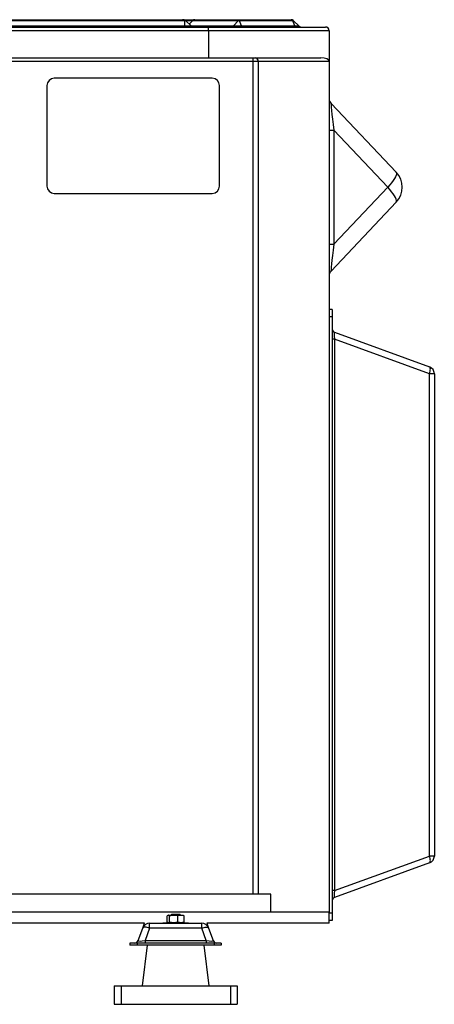
# Model space of a CAD drawing. Units: inches. Extents: x 0.4 to 16.6, y 0.2 to 10.8.
# Drawn here: x 6.8 to 8.3, y 5.3 to 8.6 of the extents above; entities that cross this region are included whole.
import ezdxf

# ---------------------------------------------------------------- set-up
doc = ezdxf.new("R2010")
doc.units = ezdxf.units.IN
doc.header["$MEASUREMENT"] = 0

msp = doc.modelspace()

# ---------------------------------------------------------------- linework, layer by layer
at = {"color": 7, "linetype": 'Continuous', "lineweight": 25}
for p, q in [((7.4094, 8.6166), (4.6844, 8.6166)), ((4.6918, 8.6202), (7.402, 8.6202)), ((7.4021, 8.6202), (7.4442, 8.6202)), ((7.4094, 8.5989), (7.4094, 8.6166)), ((7.4124, 8.6173), (7.412, 8.6174)), ((7.4308, 8.5989), (7.4121, 8.6176)), ((7.5922, 8.6166), (7.4359, 8.6166)), ((7.4442, 8.6202), (7.5988, 8.6202)), ((7.5756, 8.5989), (7.5922, 8.6166)), ((7.603, 8.5989), (7.5969, 8.6166)), ((7.7794, 8.6166), (7.5969, 8.6166)), ((7.5988, 8.6202), (7.773, 8.6202)), ((7.7855, 8.5989), (7.7794, 8.6166)), ((7.7995, 8.5989), (7.7818, 8.6166)), ((7.4911, 8.5827), (4.6028, 8.5827)), ((4.605, 8.5952), (7.4889, 8.5952)), ((4.6844, 8.5989), (7.4094, 8.5989)), ((7.4094, 8.5952), (7.4094, 8.5989)), ((7.4889, 8.5952), (7.8907, 8.5952)), ((7.9032, 8.5827), (7.4911, 8.5827)), ((7.4911, 8.4902), (7.4911, 8.5827)), ((7.5756, 8.5989), (7.603, 8.5989)), ((7.603, 8.5989), (7.7855, 8.5989)), ((7.7855, 8.5989), (7.7995, 8.5989)), ((7.9032, 8.5827), (7.9032, 8.4777)), ((4.451, 8.4902), (7.6428, 8.4902)), ((7.6428, 8.4777), (7.6428, 8.4902)), ((7.6428, 8.4902), (7.6517, 8.4902)), ((7.6517, 8.4902), (7.8754, 8.4902)), ((7.6428, 8.4777), (4.451, 8.4777)), ((7.6605, 8.4777), (7.6428, 8.4777)), ((7.6428, 5.6327), (7.6428, 8.4777)), ((7.6605, 8.4777), (7.6605, 5.6327)), ((7.9032, 8.4777), (7.6605, 8.4777)), ((7.9032, 8.4777), (7.9032, 5.5702)), ((7.5032, 8.4202), (6.9626, 8.4202)), ((6.9376, 8.3952), (6.9376, 8.0515)), ((7.5282, 8.0515), (7.5282, 8.3952)), ((7.91, 8.3343), (8.1326, 8.0994)), ((7.9032, 8.2422), (7.9196, 8.2422)), ((7.9196, 8.2422), (7.9196, 7.8534)), ((8.1038, 8.0478), (7.9196, 8.2422)), ((7.9196, 7.8534), (8.1038, 8.0478)), ((6.9626, 8.0265), (7.5032, 8.0265)), ((8.1326, 7.9962), (7.91, 7.7613)), ((7.9032, 7.8534), (7.9196, 7.8534)), ((7.9132, 7.6302), (7.9032, 7.6302)), ((7.9132, 7.6052), (7.9032, 7.6052)), ((7.9132, 7.6302), (7.9132, 7.6052)), ((7.9132, 7.6052), (7.9132, 5.5677)), ((7.9214, 7.5522), (8.2467, 7.4338)), ((7.9214, 7.5287), (7.9132, 7.5287)), ((7.9214, 7.5287), (7.9214, 5.6442)), ((8.2467, 7.4103), (7.9214, 7.5287)), ((8.2467, 5.7626), (8.2467, 7.4103)), ((8.2632, 7.4103), (8.2467, 7.4103)), ((8.2632, 7.4103), (8.2632, 5.7626)), ((7.9214, 5.6442), (8.2467, 5.7626)), ((8.2632, 5.7626), (8.2467, 5.7626)), ((8.2467, 5.7391), (7.9214, 5.6207)), ((7.6428, 5.6327), (4.451, 5.6327)), ((7.6605, 5.6327), (7.6428, 5.6327)), ((7.7032, 5.6327), (7.6605, 5.6327)), ((7.7032, 5.5702), (7.7032, 5.6327)), ((7.9214, 5.6442), (7.9132, 5.6442)), ((7.7032, 5.5702), (4.3907, 5.5702)), ((7.3496, 5.5367), (7.3496, 5.5577)), ((7.3526, 5.56), (7.3516, 5.5595)), ((7.3535, 5.56), (7.3526, 5.56)), ((7.3535, 5.56), (7.3718, 5.56)), ((7.3575, 5.5367), (7.3575, 5.5577)), ((7.3624, 5.562), (7.3637, 5.5632)), ((7.3624, 5.562), (7.3624, 5.56)), ((7.3624, 5.562), (7.3939, 5.562)), ((7.3644, 5.564), (7.3637, 5.5632)), ((7.3644, 5.564), (7.3782, 5.564)), ((7.3861, 5.5577), (7.3718, 5.56)), ((7.3718, 5.56), (7.3964, 5.56)), ((7.3782, 5.564), (7.392, 5.564)), ((7.3861, 5.5367), (7.3861, 5.5577)), ((7.3939, 5.562), (7.392, 5.564)), ((7.4068, 5.5577), (7.3964, 5.56)), ((7.3964, 5.56), (7.4038, 5.56)), ((7.4047, 5.5595), (7.4038, 5.56)), ((7.4068, 5.5367), (7.4068, 5.5577)), ((7.9032, 5.5702), (7.7032, 5.5702)), ((7.9032, 5.5327), (7.9032, 5.5702)), ((7.9132, 5.5677), (7.9032, 5.5677)), ((7.9132, 5.5677), (7.9132, 5.5427)), ((7.2715, 5.5327), (4.8474, 5.5327)), ((7.2655, 5.5163), (7.2715, 5.5327)), ((7.289, 5.5163), (7.289, 5.5327)), ((7.289, 5.5327), (7.4674, 5.5327)), ((7.3344, 5.5344), (7.3344, 5.5327)), ((7.3344, 5.5344), (7.3782, 5.5344)), ((7.3517, 5.5352), (7.3496, 5.5367)), ((7.3516, 5.535), (7.3526, 5.5344)), ((7.3861, 5.5367), (7.3718, 5.5344)), ((7.3782, 5.5344), (7.4219, 5.5344)), ((7.3912, 5.5353), (7.3923, 5.5359)), ((7.3913, 5.5341), (7.3913, 5.5353)), ((7.4068, 5.5367), (7.3964, 5.5344)), ((7.4038, 5.5344), (7.4047, 5.535)), ((7.4219, 5.5327), (7.4219, 5.5344)), ((7.4674, 5.5163), (7.4674, 5.5327)), ((7.9032, 5.5327), (7.4849, 5.5327)), ((7.4849, 5.5327), (7.4908, 5.5163)), ((7.9132, 5.5427), (7.9032, 5.5427)), ((7.2499, 5.4734), (7.2655, 5.5163)), ((7.289, 5.5163), (7.2734, 5.4734)), ((7.4674, 5.5163), (7.289, 5.5163)), ((7.4829, 5.4734), (7.4674, 5.5163)), ((7.4908, 5.5163), (7.5064, 5.4734)), ((7.2219, 5.4652), (7.2219, 5.4577)), ((7.2469, 5.4652), (7.2219, 5.4652)), ((7.2469, 5.4577), (7.2219, 5.4577)), ((7.2469, 5.4652), (7.2469, 5.4577)), ((7.5094, 5.4652), (7.2469, 5.4652)), ((7.5094, 5.4577), (7.2469, 5.4577)), ((7.2804, 5.4577), (7.264, 5.3189)), ((7.2734, 5.4734), (7.4829, 5.4734)), ((7.2734, 5.4734), (7.2734, 5.4652)), ((7.4923, 5.3189), (7.4759, 5.4577)), ((7.4829, 5.4734), (7.4829, 5.4652)), ((7.5094, 5.4652), (7.5094, 5.4577)), ((7.5344, 5.4652), (7.5094, 5.4652)), ((7.5344, 5.4577), (7.5094, 5.4577)), ((7.5344, 5.4652), (7.5344, 5.4577)), ((7.1675, 5.3189), (7.1675, 5.2559)), ((7.1675, 5.3189), (7.1912, 5.3189)), ((7.1912, 5.3189), (7.1912, 5.2559)), ((7.1912, 5.3189), (7.2876, 5.3189)), ((7.2876, 5.3189), (7.4687, 5.3189)), ((7.4687, 5.3189), (7.5652, 5.3189)), ((7.5652, 5.3189), (7.5652, 5.2559)), ((7.5652, 5.3189), (7.5888, 5.3189)), ((7.5888, 5.3189), (7.5888, 5.2559)), ((7.1675, 5.2559), (7.1912, 5.2559)), ((7.1912, 5.2559), (7.5652, 5.2559)), ((7.5652, 5.2559), (7.5888, 5.2559))]:
    msp.add_line(p, q, dxfattribs=at)
at = {"color": 8, "linetype": 'Continuous', "lineweight": 25}
for p, q in [((7.4359, 8.6166), (7.4131, 8.6166)), ((7.4248, 8.6048), (7.4359, 8.6166)), ((7.4094, 8.5989), (7.4308, 8.5989)), ((7.4308, 8.5989), (7.5756, 8.5989))]:
    msp.add_line(p, q, dxfattribs=at)
at = {"color": 7, "linetype": 'Continuous', "lineweight": 25, "flags": 128}
for points in [[(8.1326, 8.0994), (8.1339, 8.0969), (8.1339, 8.0934), (8.1328, 8.0888), (8.1305, 8.0834), (8.127, 8.0773), (8.1225, 8.0705), (8.1171, 8.0632), (8.1108, 8.0556), (8.1038, 8.0478)], [(8.1326, 7.9962), (8.1339, 7.9987), (8.1339, 8.0022), (8.1328, 8.0068), (8.1305, 8.0122), (8.127, 8.0183), (8.1225, 8.0251), (8.1171, 8.0324), (8.1108, 8.04), (8.1038, 8.0478)], [(8.2467, 7.4103), (8.248, 7.4146), (8.2489, 7.4187), (8.2494, 7.4226), (8.2496, 7.426), (8.2494, 7.429), (8.2489, 7.4313), (8.248, 7.4329), (8.2467, 7.4338)], [(8.2467, 5.7391), (8.248, 5.74), (8.2489, 5.7416), (8.2494, 5.744), (8.2496, 5.7469), (8.2494, 5.7503), (8.2489, 5.7542), (8.248, 5.7583), (8.2467, 5.7626)], [(7.289, 5.5163), (7.2847, 5.5175), (7.2806, 5.5184), (7.2767, 5.519), (7.2733, 5.5192), (7.2703, 5.519), (7.268, 5.5184), (7.2664, 5.5175), (7.2655, 5.5163)], [(7.4674, 5.5163), (7.4716, 5.5175), (7.4758, 5.5184), (7.4796, 5.519), (7.4831, 5.5192), (7.486, 5.519), (7.4883, 5.5184), (7.49, 5.5175), (7.4908, 5.5163)]]:
    msp.add_lwpolyline(points, dxfattribs=at)
at = {"color": 7, "linetype": 'Continuous', "lineweight": 25}
for centre, radius, start, end in [((7.4442, 8.6088), 0.0114, 90.3378, 137.2377), ((7.4396, 8.6077), 0.0125, 225, 270), ((7.5672, 8.6066), 0.0114, 270.3378, 317.2377), ((7.6074, 8.5994), 0.00445, 187.3391, 251.7546), ((7.7899, 8.5994), 0.00445, 187.3391, 251.7546), ((7.8084, 8.6077), 0.0125, 225, 270), ((7.8907, 8.5827), 0.0125, 0, 90), ((7.6495, 8.4793), 0.0112, 351.9505, 78.5782), ((6.9626, 8.3952), 0.025, 90, 180), ((7.5032, 8.3952), 0.025, 0, 90), ((7.9282, 8.3515), 0.025, 180, 223.4547), ((8.0782, 8.0478), 0.075, 316.5453, 43.4547), ((6.9626, 8.0515), 0.025, 180, 270), ((7.5032, 8.0515), 0.025, 270, 0), ((7.9282, 7.7441), 0.025, 136.5453, 180), ((7.9257, 7.564), 0.0125, 180, 250), ((8.2382, 7.4103), 0.025, 0, 70), ((8.2382, 5.7626), 0.025, 290, 0), ((7.9257, 5.609), 0.0125, 110, 180), ((7.289, 5.5077), 0.025, 90, 160), ((7.4674, 5.5077), 0.025, 20, 90), ((7.2382, 5.4777), 0.0125, 270, 340), ((7.5182, 5.4777), 0.0125, 200, 270)]:
    msp.add_arc(centre, radius, start, end, dxfattribs=at)
for centre, major_axis, ratio, start_param, end_param in [((7.4889, 8.5827), (0, 0.0125), 0.176327, 4.712389, 6.283185), ((7.8754, 8.4777), (0.0278, 0), 0.449741, 0, 1.570796), ((7.9282, 8.2061), (-0.0183, 0.1283), 0.02712, 6.244955, 7.564849), ((7.9282, 7.8895), (0.0183, 0.1283), 0.02712, 1.859929, 3.179823), ((7.9257, 7.5241), (-0.0045, 0.0282), 0.124069, 6.214171, 7.667721), ((7.9257, 5.6489), (0.0045, 0.0282), 0.124069, 1.757057, 3.210607), ((7.2781, 5.4777), (0.0282, 0.0045), 0.124069, 3.072578, 4.526129), ((7.4783, 5.4777), (0.0282, -0.0045), 0.124069, 4.898649, 6.352199)]:
    msp.add_ellipse(centre, major_axis=major_axis, ratio=ratio, start_param=start_param, end_param=end_param, dxfattribs=at)
for points, knots in [([(7.4122, 8.6174), (7.4118, 8.6177), (7.4102, 8.6189), (7.4067, 8.6199), (7.4038, 8.6201), (7.402, 8.6202)], [0, 0, 0, 0, 0.119209, 0.479299, 1, 1, 1, 1]), ([(7.4094, 8.6166), (7.4094, 8.6167), (7.4094, 8.6169), (7.4094, 8.6172), (7.4094, 8.6175), (7.4093, 8.6177), (7.4091, 8.618), (7.409, 8.6182), (7.4088, 8.6185), (7.4084, 8.6188), (7.408, 8.6191), (7.4075, 8.6193), (7.4067, 8.6196), (7.4057, 8.6199), (7.4046, 8.6201), (7.4034, 8.6202), (7.4025, 8.6202), (7.402, 8.6202)], [0, 0, 0, 0, 0.036169, 0.071918, 0.107455, 0.142995, 0.178751, 0.214933, 0.251742, 0.310635, 0.373506, 0.43382, 0.499958, 0.624773, 0.74998, 0.845583, 1, 1, 1, 1]), ([(7.5922, 8.6166), (7.5923, 8.6167), (7.5925, 8.6169), (7.5929, 8.6172), (7.5932, 8.6175), (7.5935, 8.6178), (7.5938, 8.6181), (7.5943, 8.6185), (7.595, 8.619), (7.5958, 8.6194), (7.5966, 8.6198), (7.5973, 8.62), (7.5979, 8.6202), (7.5984, 8.6202), (7.5986, 8.6202), (7.5988, 8.6202)], [0, 0, 0, 0, 0.042752, 0.084986, 0.126812, 0.168342, 0.209692, 0.250979, 0.370149, 0.49994, 0.615122, 0.749881, 0.875471, 0.912725, 1, 1, 1, 1]), ([(7.5969, 8.6166), (7.5968, 8.6166), (7.5965, 8.6167), (7.5961, 8.6169), (7.5954, 8.6171), (7.5944, 8.6172), (7.5934, 8.6171), (7.5927, 8.6168), (7.5924, 8.6166), (7.5922, 8.6166)], [0, 0, 0, 0, 0.086654, 0.169843, 0.250474, 0.500036, 0.749595, 0.871382, 1, 1, 1, 1]), ([(7.5969, 8.6166), (7.5969, 8.6167), (7.5968, 8.6169), (7.5967, 8.6172), (7.5966, 8.6175), (7.5966, 8.6178), (7.5966, 8.6181), (7.5966, 8.6185), (7.5966, 8.619), (7.5969, 8.6194), (7.5973, 8.6198), (7.5977, 8.62), (7.5981, 8.6202), (7.5985, 8.6202), (7.5986, 8.6202), (7.5988, 8.6202)], [0, 0, 0, 0, 0.042756, 0.084993, 0.126819, 0.168348, 0.209696, 0.250979, 0.370163, 0.49994, 0.615137, 0.749881, 0.875471, 0.91273, 1, 1, 1, 1]), ([(7.7794, 8.6166), (7.7794, 8.6167), (7.7793, 8.6169), (7.7792, 8.6172), (7.7791, 8.6174), (7.7789, 8.6177), (7.7788, 8.6178), (7.7786, 8.618), (7.7785, 8.6182), (7.7782, 8.6185), (7.7779, 8.6187), (7.7775, 8.619), (7.7774, 8.6191), (7.7771, 8.6193), (7.7769, 8.6193), (7.7767, 8.6195), (7.7765, 8.6195), (7.7762, 8.6197), (7.7761, 8.6197), (7.7757, 8.6198), (7.7756, 8.6199), (7.7753, 8.62), (7.7751, 8.62), (7.7746, 8.6201), (7.7743, 8.6201), (7.7736, 8.6202), (7.7733, 8.6202), (7.773, 8.6202)], [0, 0, 0, 0, 0.066381, 0.066381, 0.132761, 0.132761, 0.199142, 0.199142, 0.265522, 0.265522, 0.390633, 0.390633, 0.453188, 0.453188, 0.515743, 0.515743, 0.576961, 0.576961, 0.638178, 0.638178, 0.699396, 0.699396, 0.760613, 0.760613, 0.880306, 0.880306, 1, 1, 1, 1]), ([(7.7818, 8.6166), (7.7817, 8.6167), (7.7815, 8.6169), (7.7811, 8.6173), (7.7807, 8.6176), (7.7802, 8.6179), (7.7796, 8.6184), (7.7787, 8.6189), (7.7776, 8.6194), (7.7764, 8.6198), (7.7753, 8.62), (7.7744, 8.6201), (7.7736, 8.6202), (7.7733, 8.6202), (7.773, 8.6202)], [0, 0, 0, 0, 0.049963, 0.09987, 0.14982, 0.199912, 0.250246, 0.370969, 0.499981, 0.616647, 0.74993, 0.875487, 0.913759, 1, 1, 1, 1]), ([(7.7818, 8.6166), (7.7818, 8.6166), (7.7817, 8.6167), (7.7816, 8.6168), (7.7813, 8.6169), (7.7809, 8.617), (7.7803, 8.6169), (7.7798, 8.6167), (7.7796, 8.6166), (7.7794, 8.6166)], [0, 0, 0, 0, 0.085128, 0.168321, 0.250261, 0.500023, 0.749792, 0.873076, 1, 1, 1, 1]), ([(7.3535, 5.56), (7.3532, 5.56), (7.3519, 5.5599), (7.3506, 5.5586), (7.3496, 5.5577)], [0, 0, 0, 0, 0.244366, 1, 1, 1, 1]), ([(7.3575, 5.5577), (7.3572, 5.558), (7.3559, 5.5594), (7.3545, 5.5597), (7.3535, 5.56)], [0, 0, 0, 0, 0.226903, 1, 1, 1, 1]), ([(7.3718, 5.56), (7.3714, 5.56), (7.3666, 5.56), (7.3619, 5.5588), (7.3575, 5.5577)], [0, 0, 0, 0, 0.070215, 1, 1, 1, 1]), ([(7.3937, 5.5614), (7.3935, 5.5613), (7.393, 5.5612), (7.3896, 5.5609), (7.3844, 5.5606), (7.3783, 5.5603), (7.3744, 5.5601), (7.3726, 5.56)], [0, 0, 0, 0, 0.164467, 0.376953, 0.589439, 0.801925, 1, 1, 1, 1]), ([(7.3964, 5.56), (7.3962, 5.56), (7.3927, 5.56), (7.3893, 5.5588), (7.3861, 5.5577)], [0, 0, 0, 0, 0.070215, 1, 1, 1, 1]), ([(7.391, 5.562), (7.3918, 5.5619), (7.3935, 5.5617), (7.3938, 5.5616), (7.3939, 5.5615)], [0, 0, 0, 0, 0.503185, 1, 1, 1, 1]), ([(7.3912, 5.5599), (7.3916, 5.5601), (7.3925, 5.5607), (7.3934, 5.5612), (7.3939, 5.5614)], [0, 0, 0, 0, 0.4998502, 1, 1, 1, 1]), ([(7.4047, 5.5591), (7.4051, 5.559), (7.4058, 5.5588), (7.4065, 5.558), (7.4068, 5.5577)], [0, 0, 0, 0, 0.571967, 1, 1, 1, 1]), ([(7.3575, 5.5367), (7.3572, 5.5364), (7.3559, 5.5351), (7.3545, 5.5347), (7.3535, 5.5344)], [0, 0, 0, 0, 0.226903, 1, 1, 1, 1]), ([(7.3718, 5.5344), (7.3714, 5.5344), (7.3666, 5.5345), (7.3619, 5.5356), (7.3575, 5.5367)], [0, 0, 0, 0, 0.0702148, 1, 1, 1, 1]), ([(7.3964, 5.5344), (7.3962, 5.5344), (7.3927, 5.5345), (7.3893, 5.5356), (7.3861, 5.5367)], [0, 0, 0, 0, 0.070215, 1, 1, 1, 1]), ([(7.4047, 5.5353), (7.4051, 5.5354), (7.4058, 5.5356), (7.4065, 5.5364), (7.4068, 5.5367)], [0, 0, 0, 0, 0.571967, 1, 1, 1, 1])]:
    msp.add_open_spline(points, degree=3, knots=knots, dxfattribs=at)
at = {"color": 8, "linetype": 'Continuous', "lineweight": 25}
msp.add_open_spline([(7.412, 8.6174), (7.4119, 8.6175), (7.4115, 8.6177), (7.4106, 8.6173), (7.4098, 8.6168), (7.4094, 8.6166)], degree=3, knots=[0, 0, 0, 0, 0.210326, 0.604293, 1, 1, 1, 1], dxfattribs=at)

doc.saveas('drawing.dxf')
